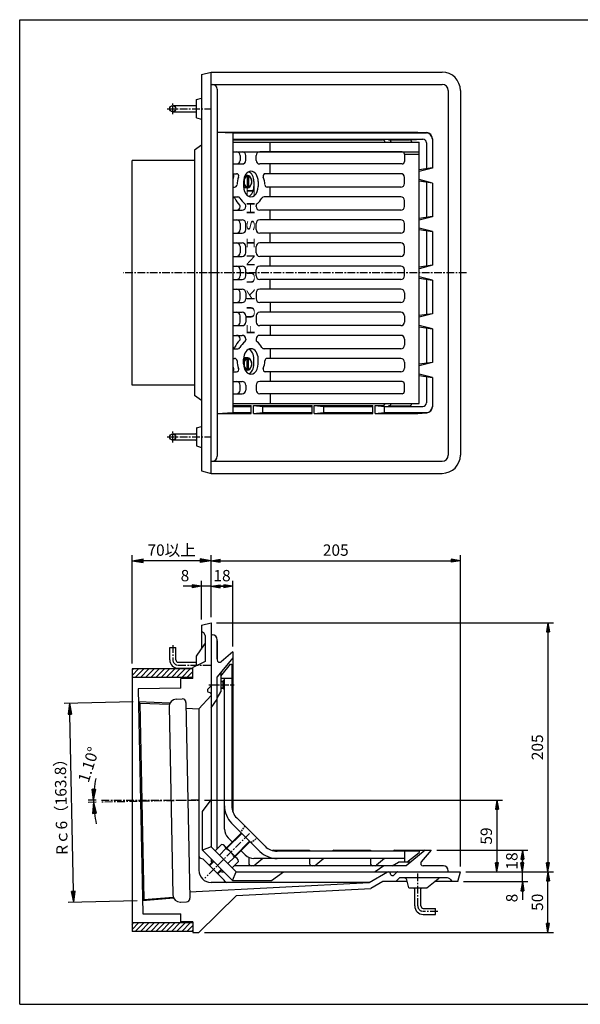
# Model space of a CAD drawing. Extents: x 15 to 1155, y 30 to 840.
# Drawn here: x 15 to 476, y 30 to 840 of the extents above; entities that cross this region are included whole.
import ezdxf

# ---------------------------------------------------------------- set-up
doc = ezdxf.new("R2010")
doc.units = 0
doc.header["$LTSCALE"] = 0.2
doc.linetypes.add('CENTER', pattern=[50.8, 31.75, -6.35, 6.35, -6.35])
doc.linetypes.add('HIDDEN', pattern=[9.525, 6.35, -3.175])
doc.layers.get('0').update_dxf_attribs({"linetype": 'CONTINUOUS'})
doc.layers.get('DEFPOINTS').update_dxf_attribs({"linetype": 'CONTINUOUS'})
for name, color, linetype in [('LAY-10', 7, 'CONTINUOUS'), ('LAY-20', 7, 'CONTINUOUS'), ('LAY-255', 7, 'CONTINUOUS')]:
    doc.layers.add(name, color=color, linetype=linetype)
doc.styles.add('EXCADDIM1', font='simplex', dxfattribs={"width": 0.84, "bigfont": 'bigfont'})
doc.styles.add('EXCADSTD', font='simplex', dxfattribs={"bigfont": 'bigfont'})
doc.styles.get("Standard").update_dxf_attribs({"font": 'simplex', "bigfont": 'bigfont'})
doc.dimstyles.new('ISO-25', dxfattribs={"dimtxt": 2.5, "dimasz": 2.5, "dimexe": 1.25, "dimexo": 0.625, "dimtad": 1, "dimtxsty": 'STANDARD', "dimcen": 2.5, "dimazin": 3, "dimtfac": 1, "dimtmove": 0, "dimatfit": 3})

# ---------------------------------------------------------------- blocks, each defined once
blk = doc.blocks.new('EX_BNORM')
at = {"color": 0, "linetype": 'CONTINUOUS'}
for p, q in [((0, 0), (-1, 0.167)), ((-1, 0.167), (-1, -0.167)), ((0, 0), (-1, 0.083)), ((0, 0), (-1, 0)), ((0, 0), (-1, -0.167)), ((0, 0), (-1, -0.083))]:
    blk.add_line(p, q, dxfattribs=at)
blk = doc.blocks.new('*D17')
at = {"layer": 'DEFPOINTS', "color": 0}
for p in [(56.04, 277.67), (112.73, 278.83), (116.07, 115.08)]:
    blk.add_point(p, dxfattribs=at)
at = {"layer": 'LAY-20', "color": 4, "linetype": 'CONTINUOUS'}
for p, q in [((108.23, 278.73), (51.54, 277.58)), ((59.2, 122.92), (56.23, 268.67)), ((111.57, 114.99), (54.88, 113.83))]:
    blk.add_line(p, q, dxfattribs=at)
at = {"layer": 'LAY-20', "color": 4, "xscale": 9, "yscale": 9, "zscale": 9}
for p, rotation in [((56.04, 277.67), 91.16739195717044), ((59.38, 113.92), 271.1673919571705)]:
    blk.add_blockref('EX_BNORM', p, dxfattribs=dict(at, rotation=rotation))
at = {"layer": 'LAY-20', "color": 7, "insert": (50.21, 195.64), "char_height": 9.354, "attachment_point": 5, "rotation": 91.16594, "style": 'EXCADDIM1'}
blk.add_mtext('Rｃ6（163.8）', dxfattribs=at)
blk = doc.blocks.new('*D18')
at = {"layer": 'DEFPOINTS', "color": 0}
for p in [(75.75, 196.76), (82.32, 197.94), (82.33, 196.31), (162.4, 197.94)]:
    blk.add_point(p, dxfattribs=at)
at = {"layer": 'LAY-20', "color": 4, "linetype": 'CONTINUOUS'}
for p, q in [((77.82, 197.94), (71.24, 197.94)), ((77.83, 196.22), (71.26, 196.08))]:
    blk.add_line(p, q, dxfattribs=at)
for start, end in [(168.09328, 174.04664), (180, 181.16667), (187.12003, 193.07339)]:
    blk.add_arc((162.4, 197.94), 86.66, start, end, dxfattribs=at)
at = {"layer": 'LAY-20', "color": 4, "xscale": 9, "yscale": 9, "zscale": 9}
for p, rotation in [((75.74, 197.94), 267.0233187949128), ((75.76, 196.18), 94.14334787174735)]:
    blk.add_blockref('EX_BNORM', p, dxfattribs=dict(at, rotation=rotation))
at = {"layer": 'LAY-20', "color": 7, "insert": (72.78, 226.8), "char_height": 9.354, "attachment_point": 5, "rotation": 72.14795, "style": 'EXCADDIM1'}
blk.add_mtext('1.10%%d', dxfattribs=at)
blk = doc.blocks.new('*D19')
at = {"layer": 'DEFPOINTS', "color": 0}
for p in [(377.4, 394.94), (172.4, 343.94), (377.4, 138.94)]:
    blk.add_point(p, dxfattribs=at)
at = {"layer": 'LAY-20', "color": 4, "linetype": 'CONTINUOUS'}
for p, q in [((172.4, 348.44), (172.4, 399.44)), ((377.4, 143.44), (377.4, 399.44)), ((179.9, 394.94), (369.9, 394.94))]:
    blk.add_line(p, q, dxfattribs=at)
at = {"layer": 'LAY-20', "color": 4, "xscale": 7.5, "yscale": 7.5, "zscale": 7.5, "rotation": 180}
blk.add_blockref('EX_BNORM', (172.4, 394.94), dxfattribs=at)
at = {"layer": 'LAY-20', "color": 4, "xscale": 7.5, "yscale": 7.5, "zscale": 7.5}
blk.add_blockref('EX_BNORM', (377.4, 394.94), dxfattribs=at)
at = {"layer": 'LAY-20', "color": 7, "insert": (274.9, 402.44), "char_height": 9.354, "attachment_point": 5, "style": 'EXCADDIM1'}
blk.add_mtext('205', dxfattribs=at)
blk = doc.blocks.new('*D20')
at = {"layer": 'DEFPOINTS', "color": 0}
for p in [(172.4, 373.94), (172.4, 363.94), (190.4, 319.94)]:
    blk.add_point(p, dxfattribs=at)
at = {"layer": 'LAY-20', "color": 4, "linetype": 'CONTINUOUS'}
for p, q in [((182.9, 373.94), (179.9, 373.94)), ((190.4, 324.44), (190.4, 378.44))]:
    blk.add_line(p, q, dxfattribs=at)
at = {"layer": 'LAY-20', "color": 4, "xscale": 7.5, "yscale": 7.5, "zscale": 7.5, "rotation": 180}
blk.add_blockref('EX_BNORM', (172.4, 373.94), dxfattribs=at)
at = {"layer": 'LAY-20', "color": 4, "xscale": 7.5, "yscale": 7.5, "zscale": 7.5}
blk.add_blockref('EX_BNORM', (190.4, 373.94), dxfattribs=at)
at = {"layer": 'LAY-20', "color": 7, "insert": (181.4, 381.44), "char_height": 9.354, "attachment_point": 5, "style": 'EXCADDIM1'}
blk.add_mtext('18', dxfattribs=at)
blk = doc.blocks.new('*D21')
at = {"layer": 'DEFPOINTS', "color": 0}
for p in [(164.4, 373.94), (172.4, 363.94), (164.4, 341.94)]:
    blk.add_point(p, dxfattribs=at)
at = {"layer": 'LAY-20', "color": 4, "linetype": 'CONTINUOUS'}
for p, q in [((156.9, 373.94), (149.4, 373.94)), ((164.4, 346.44), (164.4, 378.44)), ((172.4, 373.94), (164.4, 373.94)), ((179.9, 373.94), (187.4, 373.94))]:
    blk.add_line(p, q, dxfattribs=at)
at = {"layer": 'LAY-20', "color": 4, "xscale": 7.5, "yscale": 7.5, "zscale": 7.5}
blk.add_blockref('EX_BNORM', (164.4, 373.94), dxfattribs=at)
at = {"layer": 'LAY-20', "color": 4, "xscale": 7.5, "yscale": 7.5, "zscale": 7.5, "rotation": 180}
blk.add_blockref('EX_BNORM', (172.4, 373.94), dxfattribs=at)
at = {"layer": 'LAY-20', "color": 7, "insert": (150.9, 381.44), "char_height": 9.35, "attachment_point": 5, "style": 'EXCADDIM1'}
blk.add_mtext('8', dxfattribs=at)
blk = doc.blocks.new('*D22')
at = {"layer": 'DEFPOINTS', "color": 0}
for p in [(172.4, 343.94), (377.4, 138.94), (449.4, 138.94)]:
    blk.add_point(p, dxfattribs=at)
at = {"layer": 'LAY-20', "color": 4, "linetype": 'CONTINUOUS'}
for p, q in [((176.9, 343.94), (453.9, 343.94)), ((449.4, 336.44), (449.4, 146.44)), ((381.9, 138.94), (453.9, 138.94))]:
    blk.add_line(p, q, dxfattribs=at)
at = {"layer": 'LAY-20', "color": 4, "xscale": 7.5, "yscale": 7.5, "zscale": 7.5}
for p, rotation in [((449.4, 343.94), 90), ((449.4, 138.94), 270)]:
    blk.add_blockref('EX_BNORM', p, dxfattribs=dict(at, rotation=rotation))
at = {"layer": 'LAY-20', "color": 7, "insert": (441.9, 241.44), "char_height": 9.354, "attachment_point": 5, "rotation": 90, "style": 'EXCADDIM1'}
blk.add_mtext('205', dxfattribs=at)
blk = doc.blocks.new('*D23')
at = {"layer": 'DEFPOINTS', "color": 0}
for p in [(425.4, 138.94), (449.4, 138.94), (162.4, 88.94)]:
    blk.add_point(p, dxfattribs=at)
at = {"layer": 'LAY-20', "color": 4, "linetype": 'CONTINUOUS'}
for p, q in [((449.4, 96.44), (449.4, 131.44)), ((166.9, 88.94), (453.9, 88.94))]:
    blk.add_line(p, q, dxfattribs=at)
at = {"layer": 'LAY-20', "color": 4, "xscale": 7.5, "yscale": 7.5, "zscale": 7.5}
for p, rotation in [((449.4, 138.94), 90), ((449.4, 88.94), 270)]:
    blk.add_blockref('EX_BNORM', p, dxfattribs=dict(at, rotation=rotation))
at = {"layer": 'LAY-20', "color": 7, "insert": (441.9, 113.94), "char_height": 9.354, "attachment_point": 5, "rotation": 90, "style": 'EXCADDIM1'}
blk.add_mtext('50', dxfattribs=at)
blk = doc.blocks.new('*D24')
at = {"layer": 'DEFPOINTS', "color": 0}
for p in [(411.4, 138.94), (428.4, 138.94), (375.4, 130.94)]:
    blk.add_point(p, dxfattribs=at)
at = {"layer": 'LAY-20', "color": 4, "linetype": 'CONTINUOUS'}
for p, q in [((428.4, 146.44), (428.4, 153.94)), ((428.4, 130.94), (428.4, 138.94)), ((379.9, 130.94), (432.9, 130.94)), ((428.4, 123.44), (428.4, 115.94))]:
    blk.add_line(p, q, dxfattribs=at)
at = {"layer": 'LAY-20', "color": 4, "xscale": 7.5, "yscale": 7.5, "zscale": 7.5}
for p, rotation in [((428.4, 138.94), 270), ((428.4, 130.94), 90)]:
    blk.add_blockref('EX_BNORM', p, dxfattribs=dict(at, rotation=rotation))
at = {"layer": 'LAY-20', "color": 7, "insert": (420.9, 117.44), "char_height": 9.35, "attachment_point": 5, "rotation": 90, "style": 'EXCADDIM1'}
blk.add_mtext('8', dxfattribs=at)
blk = doc.blocks.new('*D25')
at = {"layer": 'DEFPOINTS', "color": 0}
for p in [(353.4, 156.94), (411.4, 138.94), (428.4, 138.94)]:
    blk.add_point(p, dxfattribs=at)
at = {"layer": 'LAY-20', "color": 4, "linetype": 'CONTINUOUS'}
for p, q in [((357.9, 156.94), (432.9, 156.94)), ((428.4, 149.44), (428.4, 146.44))]:
    blk.add_line(p, q, dxfattribs=at)
at = {"layer": 'LAY-20', "color": 4, "xscale": 7.5, "yscale": 7.5, "zscale": 7.5}
for p, rotation in [((428.4, 156.94), 90), ((428.4, 138.94), 270)]:
    blk.add_blockref('EX_BNORM', p, dxfattribs=dict(at, rotation=rotation))
at = {"layer": 'LAY-20', "color": 7, "insert": (420.9, 147.94), "char_height": 9.354, "attachment_point": 5, "rotation": 90, "style": 'EXCADDIM1'}
blk.add_mtext('18', dxfattribs=at)
blk = doc.blocks.new('*D26')
at = {"layer": 'DEFPOINTS', "color": 0}
for p in [(162.4, 197.94), (397.4, 138.94), (407.4, 138.94)]:
    blk.add_point(p, dxfattribs=at)
at = {"layer": 'LAY-20', "color": 4, "linetype": 'CONTINUOUS'}
for p, q in [((166.9, 197.94), (411.9, 197.94)), ((407.4, 190.44), (407.4, 146.44))]:
    blk.add_line(p, q, dxfattribs=at)
at = {"layer": 'LAY-20', "color": 4, "xscale": 7.5, "yscale": 7.5, "zscale": 7.5}
for p, rotation in [((407.4, 197.94), 90), ((407.4, 138.94), 270)]:
    blk.add_blockref('EX_BNORM', p, dxfattribs=dict(at, rotation=rotation))
at = {"layer": 'LAY-20', "color": 7, "insert": (399.9, 168.44), "char_height": 9.354, "attachment_point": 5, "rotation": 90, "style": 'EXCADDIM1'}
blk.add_mtext('59', dxfattribs=at)
blk = doc.blocks.new('*D27')
at = {"layer": 'DEFPOINTS', "color": 0}
for p in [(172.4, 415.94), (107.4, 394.94), (107.4, 305.94)]:
    blk.add_point(p, dxfattribs=at)
at = {"layer": 'LAY-20', "color": 4, "linetype": 'CONTINUOUS'}
for p, q in [((107.4, 310.44), (107.4, 399.44)), ((163.4, 394.94), (116.4, 394.94))]:
    blk.add_line(p, q, dxfattribs=at)
at = {"layer": 'LAY-20', "color": 4, "xscale": 9, "yscale": 9, "zscale": 9, "rotation": 180}
blk.add_blockref('EX_BNORM', (107.4, 394.94), dxfattribs=at)
at = {"layer": 'LAY-20', "color": 4, "xscale": 9, "yscale": 9, "zscale": 9}
blk.add_blockref('EX_BNORM', (172.4, 394.94), dxfattribs=at)
at = {"layer": 'LAY-20', "color": 7, "insert": (139.9, 402.44), "char_height": 9.354, "attachment_point": 5, "style": 'EXCADDIM1'}
blk.add_mtext('70以上', dxfattribs=at)

msp = doc.modelspace()

# ---------------------------------------------------------------- linework, layer by layer
at = {"layer": 'LAY-10', "color": 7, "linetype": 'CONTINUOUS'}
for p, q in [((164.4, 794.8), (172.4, 796.8)), ((164.4, 794.8), (164.4, 468.8)), ((172.4, 796.8), (362.4, 796.8)), ((172.4, 466.8), (172.4, 796.8)), ((172.4, 786.8), (362.4, 786.8)), ((177.4, 782.8), (177.4, 480.8)), ((367.4, 781.8), (367.4, 481.8)), ((377.4, 781.8), (377.4, 481.8)), ((159.534, 769.3), (160.4, 769.8)), ((160.4, 774.3), (164.4, 775.443)), ((160.4, 759.3), (160.4, 774.3)), ((140.9, 769.3), (160.4, 769.3)), ((140.9, 764.3), (160.4, 764.3)), ((159.534, 764.3), (160.4, 763.8)), ((160.4, 759.3), (164.4, 758.157)), ((177.4, 747.481), (342.492, 747.481)), ((177.4, 747.481), (190.4, 746.8)), ((190.4, 746.8), (349.4, 746.8)), ((190.4, 746.8), (190.4, 516.8)), ((342.492, 747.481), (349.686, 747.07)), ((190.4, 741.8), (346.4, 741.8)), ((190.4, 741.119), (313.4, 741.119)), ((190.4, 739.3), (343.4, 739.3)), ((220.885, 731.3), (220.885, 739.3)), ((318.4, 741.276), (335.482, 741.276)), ((335.991, 741.21), (346.406, 741.668)), ((343.4, 524.3), (343.4, 739.3)), ((349.4, 738.8), (349.4, 717.402)), ((354.4, 742.078), (354.4, 717.947)), ((164.4, 736.8), (158.806, 732.8)), ((158.806, 732.8), (158.806, 530.8)), ((190.4, 731.3), (197.9, 731.3)), ((197.9, 731.3), (343.4, 731.3)), ((329.4, 731.3), (212.385, 731.3)), ((331.4, 729.3), (331.4, 723.3)), ((331.4, 729.3), (343.4, 729.3)), ((107.4, 539.3), (107.4, 724.3)), ((158.806, 724.3), (107.4, 724.3)), ((190.4, 721.3), (197.9, 721.3)), ((196.345, 728.3), (196.345, 724.3)), ((200.9, 724.3), (200.9, 728.3)), ((209.385, 724.3), (209.385, 728.3)), ((329.4, 721.3), (212.385, 721.3)), ((220.885, 713.3), (220.885, 721.3)), ((190.4, 713.3), (193.211, 713.3)), ((328.4, 713.3), (217.074, 713.3)), ((354.4, 718.124), (343.4, 716.537)), ((354.4, 717.947), (343.4, 715.169)), ((199.132, 706.8), (199.132, 702.8)), ((202.684, 711.8), (200.282, 711.8)), ((201.8, 711.669), (201.093, 711.8)), ((202.154, 711.237), (201.8, 711.669)), ((202.154, 711.8), (202.154, 701.8)), ((203.215, 711.237), (202.861, 711.792)), ((203.215, 711.237), (203.215, 702.363)), ((207.658, 706.8), (207.658, 702.8)), ((211.153, 706.8), (211.153, 702.8)), ((331.4, 705.3), (331.4, 710.3)), ((354.4, 705.653), (343.4, 708.431)), ((354.4, 705.476), (343.4, 707.063)), ((349.4, 706.198), (349.4, 677.402)), ((354.4, 705.653), (354.4, 677.947)), ((190.4, 702.3), (191.728, 702.3)), ((202.684, 701.8), (199.174, 701.8)), ((201.8, 701.931), (201.093, 701.8)), ((202.154, 702.363), (201.8, 701.931)), ((203.215, 702.363), (202.861, 701.808)), ((328.4, 702.3), (218.557, 702.3)), ((220.885, 694.3), (220.885, 702.3)), ((190.4, 694.3), (194.338, 694.3)), ((328.4, 694.3), (215.947, 694.3)), ((331.4, 686.3), (331.4, 691.3)), ((190.4, 683.3), (197.9, 683.3)), ((200.9, 686.3), (200.9, 686.961)), ((209.385, 686.3), (209.385, 686.961)), ((328.4, 683.3), (212.385, 683.3)), ((220.885, 675.3), (220.885, 683.3)), ((190.4, 675.3), (197.9, 675.3)), ((196.345, 672.3), (196.345, 667.3)), ((200.9, 667.3), (200.9, 672.3)), ((209.385, 667.3), (209.385, 672.3)), ((328.4, 675.3), (212.385, 675.3)), ((331.4, 667.3), (331.4, 672.3)), ((354.4, 678.124), (343.4, 676.537)), ((354.4, 677.947), (343.4, 675.169)), ((190.4, 664.3), (197.9, 664.3)), ((328.4, 664.3), (212.385, 664.3)), ((220.885, 656.3), (220.885, 664.3)), ((354.4, 665.653), (343.4, 668.431)), ((354.4, 665.476), (343.4, 667.063)), ((349.4, 666.198), (349.4, 637.402)), ((354.4, 665.653), (354.4, 637.947)), ((190.4, 656.3), (197.9, 656.3)), ((328.4, 656.3), (212.385, 656.3)), ((196.345, 653.3), (196.345, 648.3)), ((200.9, 648.3), (200.9, 653.3)), ((209.385, 648.3), (209.385, 653.3)), ((331.4, 648.3), (331.4, 653.3)), ((190.4, 645.3), (197.9, 645.3)), ((328.4, 645.3), (212.385, 645.3)), ((220.885, 637.3), (220.885, 645.3)), ((190.4, 637.3), (197.9, 637.3)), ((196.345, 634.3), (196.345, 629.3)), ((200.9, 629.3), (200.9, 634.3)), ((209.385, 629.3), (209.385, 634.3)), ((328.4, 637.3), (212.385, 637.3)), ((331.4, 629.3), (331.4, 634.3)), ((354.4, 638.124), (343.4, 636.537)), ((354.4, 637.947), (343.4, 635.169)), ((190.4, 626.3), (197.9, 626.3)), ((328.4, 626.3), (212.385, 626.3)), ((220.885, 618.3), (220.885, 626.3)), ((354.4, 625.653), (343.4, 628.431)), ((354.4, 625.476), (343.4, 627.063)), ((349.4, 626.198), (349.4, 597.402)), ((354.4, 625.653), (354.4, 597.947)), ((190.4, 618.3), (197.9, 618.3)), ((328.4, 618.3), (212.385, 618.3)), ((196.345, 610.3), (196.345, 615.3)), ((200.9, 615.3), (200.9, 610.3)), ((209.385, 615.3), (209.385, 610.3)), ((331.4, 615.3), (331.4, 610.3)), ((190.4, 607.3), (197.9, 607.3)), ((328.4, 607.3), (212.385, 607.3)), ((220.885, 607.3), (220.885, 599.3)), ((190.4, 599.3), (197.9, 599.3)), ((196.345, 591.3), (196.345, 596.3)), ((200.9, 596.3), (200.9, 591.3)), ((209.385, 596.3), (209.385, 591.3)), ((328.4, 599.3), (212.385, 599.3)), ((331.4, 596.3), (331.4, 591.3)), ((354.4, 598.124), (343.4, 596.537)), ((354.4, 597.947), (343.4, 595.169)), ((190.4, 588.3), (197.9, 588.3)), ((328.4, 588.3), (212.385, 588.3)), ((220.885, 588.3), (220.885, 580.3)), ((354.4, 585.653), (343.4, 588.431)), ((354.4, 585.476), (343.4, 587.063)), ((349.4, 586.198), (349.4, 557.402)), ((354.4, 585.653), (354.4, 557.947)), ((190.4, 580.3), (197.9, 580.3)), ((200.9, 577.3), (200.9, 576.639)), ((209.385, 577.3), (209.385, 576.639)), ((328.4, 580.3), (212.385, 580.3)), ((331.4, 577.3), (331.4, 572.3)), ((190.4, 569.3), (194.338, 569.3)), ((328.4, 569.3), (215.05, 569.3)), ((220.885, 569.3), (220.885, 561.3)), ((190.4, 561.3), (191.728, 561.3)), ((199.132, 556.8), (199.132, 560.8)), ((202.684, 561.8), (199.174, 561.8)), ((201.8, 561.669), (201.093, 561.8)), ((202.154, 561.237), (201.8, 561.669)), ((202.154, 551.8), (202.154, 561.8)), ((203.215, 561.237), (202.861, 561.792)), ((203.215, 552.363), (203.215, 561.237)), ((207.658, 556.8), (207.658, 560.8)), ((211.153, 556.8), (211.153, 560.8)), ((328.4, 561.3), (217.853, 561.3)), ((202.684, 551.8), (200.282, 551.8)), ((201.8, 551.931), (201.093, 551.8)), ((202.154, 552.363), (201.8, 551.931)), ((203.215, 552.363), (202.861, 551.808)), ((331.4, 558.3), (331.4, 553.3)), ((354.4, 558.124), (343.4, 556.537)), ((354.4, 557.947), (343.4, 555.169)), ((190.4, 550.3), (193.211, 550.3)), ((328.4, 550.3), (216.264, 550.3)), ((220.885, 550.3), (220.885, 542.3)), ((354.4, 545.653), (343.4, 548.431)), ((354.4, 545.476), (343.4, 547.063)), ((349.4, 546.198), (349.4, 524.8)), ((354.4, 545.653), (354.4, 521.497)), ((158.806, 539.3), (107.4, 539.3)), ((190.4, 542.3), (197.9, 542.3)), ((196.345, 535.3), (196.345, 539.3)), ((200.9, 539.3), (200.9, 535.3)), ((209.385, 539.3), (209.385, 535.3)), ((329.4, 542.3), (212.385, 542.3)), ((331.4, 534.3), (331.4, 540.3)), ((164.4, 526.8), (158.806, 530.8)), ((190.4, 532.3), (197.9, 532.3)), ((329.4, 532.3), (212.385, 532.3)), ((220.885, 532.3), (220.885, 524.3)), ((190.4, 524.3), (343.4, 524.3)), ((190.4, 522.481), (205.4, 522.481)), ((190.4, 521.8), (205.4, 521.8)), ((205.4, 516.119), (205.4, 522.481)), ((207.179, 516.119), (207.179, 522.481)), ((207.179, 522.481), (215.058, 521.8)), ((207.179, 522.481), (255.4, 522.481)), ((215.058, 521.8), (255.4, 521.8)), ((215.058, 516.8), (215.058, 521.8)), ((255.4, 516.119), (255.4, 522.481)), ((257.179, 516.119), (257.179, 522.481)), ((257.179, 522.481), (265.058, 521.8)), ((257.179, 522.481), (305.4, 522.481)), ((265.058, 521.8), (305.4, 521.8)), ((265.058, 516.8), (265.058, 521.8)), ((305.4, 516.119), (305.4, 522.481)), ((307.179, 516.119), (307.179, 522.481)), ((307.179, 522.481), (315.058, 521.8)), ((307.179, 522.481), (313.4, 522.481)), ((315.058, 521.8), (346.4, 521.8)), ((315.058, 516.8), (315.058, 521.8)), ((318.4, 522.324), (335.482, 522.324)), ((177.4, 516.119), (190.4, 516.8)), ((177.4, 516.119), (205.4, 516.119)), ((190.4, 516.8), (205.4, 516.8)), ((207.179, 516.119), (215.058, 516.8)), ((207.179, 516.119), (255.4, 516.119)), ((215.058, 516.8), (255.4, 516.8)), ((257.179, 516.119), (265.058, 516.8)), ((257.179, 516.119), (305.4, 516.119)), ((265.058, 516.8), (305.4, 516.8)), ((307.179, 516.119), (315.058, 516.8)), ((307.179, 516.119), (342.492, 516.119)), ((315.058, 516.8), (349.4, 516.8)), ((342.492, 516.119), (349.686, 516.53)), ((160.4, 504.3), (164.4, 505.443)), ((160.4, 504.3), (160.4, 489.3)), ((140.9, 499.3), (160.4, 499.3)), ((140.9, 494.3), (160.4, 494.3)), ((159.534, 499.3), (160.4, 499.8)), ((159.534, 494.3), (160.4, 493.8)), ((160.4, 489.3), (164.4, 488.157)), ((172.4, 476.8), (362.4, 476.8)), ((164.4, 468.8), (172.4, 466.8)), ((172.4, 466.8), (362.4, 466.8)), ((164.4, 341.94), (172.4, 343.94)), ((164.4, 341.94), (164.4, 322.155)), ((172.4, 343.94), (172.4, 159.547)), ((164.4, 336.94), (166.064, 335.831)), ((167.4, 333.335), (167.4, 311.94)), ((172.4, 333.94), (173.4, 333.94)), ((160.4, 316.44), (167.038, 325.924)), ((177.4, 314.321), (177.4, 329.94)), ((177.4, 328.94), (177.4, 313.321)), ((138.4, 323.44), (143.4, 323.44)), ((138.4, 313.44), (138.4, 323.44)), ((143.4, 313.44), (143.4, 323.44)), ((160.4, 308.44), (160.4, 316.44)), ((190.4, 319.94), (180.686, 311.789)), ((190.4, 319.94), (190.4, 188.028)), ((145.4, 311.44), (160.4, 311.44)), ((167.4, 311.94), (157.4, 306.94)), ((159.534, 311.44), (160.4, 311.94)), ((190.4, 314.94), (177.4, 299.448)), ((180.4, 299.94), (188.4, 309.94)), ((188.4, 309.94), (189.4, 309.94)), ((189.4, 309.94), (189.4, 193.225)), ((107.4, 304.782), (108.559, 305.94)), ((107.4, 300.539), (112.801, 305.94)), ((107.4, 305.94), (107.4, 89.94)), ((157.4, 305.94), (107.4, 305.94)), ((110.044, 298.94), (117.044, 305.94)), ((114.286, 298.94), (121.286, 305.94)), ((118.529, 298.94), (125.529, 305.94)), ((122.772, 298.94), (129.772, 305.94)), ((127.014, 298.94), (134.014, 305.94)), ((131.257, 298.94), (138.257, 305.94)), ((135.5, 298.94), (142.5, 305.94)), ((139.742, 298.94), (146.742, 305.94)), ((143.985, 298.94), (150.985, 305.94)), ((145.4, 306.44), (157.4, 306.44)), ((148.228, 298.94), (155.228, 305.94)), ((152.47, 298.94), (157.4, 303.87)), ((157.4, 298.144), (157.4, 306.94)), ((180.4, 303.023), (180.4, 286.94)), ((157.4, 298.94), (107.4, 298.94)), ((157.4, 298.144), (147.4, 297.94)), ((147.4, 290.154), (147.4, 297.94)), ((156.713, 298.94), (157.4, 299.627)), ((169.693, 289.233), (172.107, 291.647)), ((177.4, 158.082), (177.4, 299.448)), ((189.4, 297.94), (180.4, 297.94)), ((180.4, 295.94), (182.1, 295.94)), ((180.4, 295.44), (182.1, 295.44)), ((182.1, 295.94), (183.4, 297.24)), ((182.1, 295.94), (182.1, 289.94)), ((183.4, 174.082), (183.4, 297.94)), ((147.398, 290.154), (112.515, 289.444)), ((112.515, 289.444), (116.281, 104.482)), ((162.4, 272.94), (172.4, 283.94)), ((169.4, 288.526), (169.4, 287.661)), ((171.716, 286.168), (170.084, 286.712)), ((177.4, 281.94), (180.4, 286.94)), ((180.4, 290.44), (182.1, 290.44)), ((180.4, 289.94), (182.1, 289.94)), ((182.1, 289.94), (183.4, 288.64)), ((113.754, 277.802), (112.721, 278.835)), ((138.45, 277.764), (112.732, 278.846)), ((113.754, 277.802), (117.046, 116.164)), ((113.754, 277.802), (138.062, 276.779)), ((143.693, 281.077), (148.692, 281.179)), ((151.753, 278.24), (155.031, 117.274)), ((172.4, 273.94), (177.4, 280.94)), ((137.817, 274.956), (140.973, 119.988)), ((151.85, 273.493), (162.4, 272.94)), ((162.4, 272.94), (162.4, 140.277)), ((165.4, 188.509), (172.4, 198.337)), ((165.379, 156.668), (165.379, 188.509)), ((212.542, 155.798), (189.258, 179.082)), ((216.785, 160.041), (193.501, 183.325)), ((185.107, 158.719), (197.364, 170.976)), ((185.461, 158.365), (197.718, 170.622)), ((186.329, 167.011), (189.864, 163.476)), ((191.825, 152.001), (204.082, 164.258)), ((192.179, 151.648), (204.436, 163.905)), ((172.4, 159.547), (165.379, 156.668)), ((165.379, 156.668), (190.128, 131.92)), ((193.007, 138.94), (172.4, 159.547)), ((175.632, 156.315), (180.919, 161.601)), ((179.168, 152.779), (184.454, 158.066)), ((193.946, 149.88), (183.34, 160.487)), ((196.936, 156.405), (200.471, 152.869)), ((223.4, 156.94), (222.847, 156.476)), ((223.4, 156.94), (253.4, 156.94)), ((343.4, 155.94), (226.684, 155.94)), ((253.4, 156.94), (253.4, 155.94)), ((273.4, 156.94), (272.208, 155.94)), ((273.4, 156.94), (303.4, 156.94)), ((303.4, 156.94), (303.4, 155.94)), ((323.4, 156.94), (322.208, 155.94)), ((323.4, 156.94), (353.4, 156.94)), ((331.4, 155.94), (331.4, 146.94)), ((348.4, 156.94), (332.907, 143.94)), ((333.4, 146.94), (343.4, 154.94)), ((343.4, 155.94), (343.4, 154.94)), ((353.4, 156.94), (345.249, 147.226)), ((163.797, 150.337), (165.561, 149.779)), ((165.561, 149.779), (183.239, 132.102)), ((170.864, 144.476), (174.218, 147.829)), ((171.218, 144.122), (174.572, 147.476)), ((172.4, 149.647), (172.4, 148.94)), ((186.239, 145.708), (191.525, 150.994)), ((189.774, 142.173), (195.061, 147.459)), ((203.4, 150.839), (203.4, 145.94)), ((331.4, 149.94), (207.542, 149.94)), ((215.058, 149.94), (208.465, 144.408)), ((253.4, 149.94), (253.4, 145.94)), ((265.058, 149.94), (258.465, 144.408)), ((303.4, 149.94), (303.4, 145.94)), ((315.058, 149.94), (308.465, 144.408)), ((321.4, 143.94), (326.4, 146.94)), ((336.482, 146.94), (326.4, 146.94)), ((177.582, 137.758), (180.936, 141.112)), ((177.936, 137.405), (181.289, 140.758)), ((182.4, 138.94), (183.107, 138.94)), ((190.128, 131.92), (193.007, 138.94)), ((332.907, 143.94), (191.542, 143.94)), ((193.007, 138.94), (377.4, 138.94)), ((221.969, 131.94), (231.797, 138.94)), ((302.395, 130.277), (317.4, 138.94)), ((314.4, 143.94), (307.4, 138.94)), ((320.172, 136.624), (319.628, 138.257)), ((325.107, 138.647), (322.693, 136.233)), ((363.4, 143.94), (346.781, 143.94)), ((367.4, 138.94), (367.4, 139.94)), ((375.4, 130.94), (377.4, 138.94)), ((154.924, 122.549), (302.395, 130.277)), ((302.395, 130.277), (172.4, 130.277)), ((183.669, 131.316), (183.239, 132.102)), ((190.128, 131.92), (221.969, 131.92)), ((313.544, 130.94), (303.855, 125.347)), ((333.65, 130.94), (313.544, 130.94)), ((321.121, 135.94), (321.986, 135.94)), ((327.4, 133.94), (324.4, 130.94)), ((366.794, 133.94), (327.4, 133.94)), ((334.9, 125.94), (333.279, 132.425)), ((349.9, 125.94), (359.352, 133.502)), ((375.4, 130.94), (356.15, 130.94)), ((369.291, 132.604), (370.4, 130.94)), ((193.4, 119.558), (303.855, 125.347)), ((334.9, 125.94), (349.9, 125.94)), ((339.9, 125.074), (339.4, 125.94)), ((339.9, 110.94), (339.9, 125.94)), ((344.9, 110.94), (344.9, 125.94)), ((344.9, 125.074), (345.4, 125.94)), ((141.72, 117.208), (116.068, 115.08)), ((116.068, 115.08), (117.046, 116.164)), ((117.046, 116.164), (141.292, 118.176)), ((147.094, 114.111), (152.093, 114.213)), ((162.4, 88.94), (193.4, 119.558)), ((346.9, 108.94), (356.9, 108.94)), ((356.9, 103.94), (356.9, 108.94)), ((116.281, 104.482), (147.4, 104.482)), ((147.4, 97.94), (147.4, 104.482)), ((157.4, 97.94), (147.4, 97.94)), ((157.4, 97.94), (157.4, 88.94)), ((346.9, 103.94), (356.9, 103.94)), ((107.4, 95.782), (108.559, 96.94)), ((107.4, 91.539), (112.801, 96.94)), ((157.4, 96.94), (107.4, 96.94)), ((157.4, 89.94), (107.4, 89.94)), ((110.044, 89.94), (117.044, 96.94)), ((114.286, 89.94), (121.286, 96.94)), ((118.529, 89.94), (125.529, 96.94)), ((122.772, 89.94), (129.772, 96.94)), ((127.014, 89.94), (134.014, 96.94)), ((131.257, 89.94), (138.257, 96.94)), ((135.5, 89.94), (142.5, 96.94)), ((139.742, 89.94), (146.742, 96.94)), ((143.985, 89.94), (150.985, 96.94)), ((148.228, 89.94), (155.228, 96.94)), ((152.47, 89.94), (157.4, 94.87)), ((156.713, 89.94), (157.4, 90.627)), ((157.4, 88.94), (162.4, 88.94))]:
    msp.add_line(p, q, dxfattribs=at)
at = {"layer": 'LAY-10', "color": 2, "linetype": 'CENTER'}
for p, q in [((140.9, 762.3), (140.9, 771.3)), ((136.4, 766.8), (172.343, 766.8)), ((382.4, 631.8), (100.049, 631.8)), ((136.4, 496.8), (172.343, 496.8)), ((140.9, 492.3), (140.9, 501.3)), ((140.9, 325.44), (140.9, 313.44)), ((145.4, 308.94), (172.343, 308.94)), ((170.4, 292.94), (191.4, 292.94)), ((82.317, 197.94), (162.4, 197.94)), ((162.4, 197.94), (82.332, 196.31)), ((342.4, 110.94), (342.4, 137.884)), ((358.9, 106.44), (346.9, 106.44))]:
    msp.add_line(p, q, dxfattribs=at)
at = {"layer": 'LAY-10', "color": 7, "linetype": 'CENTER'}
msp.add_line((204.098, 170.639), (167.329, 133.869), dxfattribs=at)
at = {"layer": 'LAY-10', "color": 7, "linetype": 'HIDDEN'}
for p, q in [((200.193, 176.633), (196.657, 171.683)), ((205.143, 163.198), (210.092, 166.733))]:
    msp.add_line(p, q, dxfattribs=at)
at = {"layer": 'LAY-10', "color": 7, "linetype": 'CONTINUOUS'}
for centre in [(140.9, 766.8), (140.9, 496.8)]:
    msp.add_circle(centre, 2.5, dxfattribs=at)
for centre, radius, start, end in [((362.4, 781.8), 15, 0, 90), ((173.4, 782.8), 4, 0, 90), ((362.4, 781.8), 5, 0, 90), ((349.4, 741.8), 5, 0, 90), ((349.4, 742.078), 5, 0, 86.725545), ((313.4, 739.119), 2, 5.201035, 90), ((318.4, 739.276), 2, 0.689795, 90), ((335.482, 739.276), 2, 0.689795, 90), ((346.4, 738.8), 3, 0, 90), ((193.345, 728.3), 3, 0, 90), ((197.9, 728.3), 3, 0, 90), ((212.385, 728.3), 3, 90, 180), ((329.4, 729.3), 2, 0, 90), ((193.345, 724.3), 3, 270, 0), ((197.9, 724.3), 3, 270, 0), ((212.385, 724.3), 3, 180, 270), ((329.4, 723.3), 2, 270, 0), ((193.211, 711.3), 2, 336.577187, 90), ((217.074, 711.3), 2, 90, 203.422813), ((328.4, 710.3), 3, 0, 90), ((189.059, 711.3), 2, 340.585768, 47.904071), ((209.431, 704.12), 19.6, 160.585768, 166.161411), ((209.728, 704.145), 16, 156.577187, 179.505853), ((200.558, 704.145), 16, 0.494147, 23.422813), ((328.4, 705.3), 3, 270, 0), ((191.728, 704.3), 2, 270, 359.505853), ((218.557, 704.3), 2, 180.494147, 270), ((190.043, 692.3), 2, 24.256465, 79.707497), ((209.736, 701.174), 19.6, 204.256465, 224.557831), ((194.338, 692.3), 2, 29.265467, 90), ((210.041, 701.099), 16, 209.265467, 231.76147), ((198.9, 686.961), 2, 0, 51.76147), ((211.385, 686.961), 2, 128.23853, 180), ((200.244, 701.099), 16, 308.23853, 330.734533), ((215.947, 692.3), 2, 90, 150.734533), ((328.4, 691.3), 3, 0, 90), ((193.345, 686.3), 3, 270, 357.039482), ((194.345, 686.019), 2, 3.626081, 44.557831), ((197.9, 686.3), 3, 270, 0), ((212.385, 686.3), 3, 180, 270), ((328.4, 686.3), 3, 270, 0), ((193.345, 672.3), 3, 0, 90), ((197.9, 672.3), 3, 0, 90), ((212.385, 672.3), 3, 90, 180), ((328.4, 672.3), 3, 0, 90), ((193.345, 667.3), 3, 270, 0), ((197.9, 667.3), 3, 270, 0), ((212.385, 667.3), 3, 180, 270), ((328.4, 667.3), 3, 270, 0), ((193.345, 653.3), 3, 0, 90), ((197.9, 653.3), 3, 0, 90), ((212.385, 653.3), 3, 90, 180), ((328.4, 653.3), 3, 0, 90), ((193.345, 648.3), 3, 270, 0), ((197.9, 648.3), 3, 270, 0), ((212.385, 648.3), 3, 180, 270), ((328.4, 648.3), 3, 270, 0), ((193.345, 634.3), 3, 0, 90), ((197.9, 634.3), 3, 0, 90), ((212.385, 634.3), 3, 90, 180), ((328.4, 634.3), 3, 0, 90), ((193.345, 629.3), 3, 270, 0), ((197.9, 629.3), 3, 270, 0), ((212.385, 629.3), 3, 180, 270), ((328.4, 629.3), 3, 270, 0), ((193.345, 615.3), 3, 0, 90), ((197.9, 615.3), 3, 0, 90), ((212.385, 615.3), 3, 90, 180), ((328.4, 615.3), 3, 0, 90), ((193.345, 610.3), 3, 270, 0), ((197.9, 610.3), 3, 270, 0), ((212.385, 610.3), 3, 180, 270), ((328.4, 610.3), 3, 270, 0), ((193.345, 596.3), 3, 0, 90), ((193.345, 591.3), 3, 270, 0), ((197.9, 596.3), 3, 0, 90), ((197.9, 591.3), 3, 270, 0), ((212.385, 596.3), 3, 90, 180), ((212.385, 591.3), 3, 180, 270), ((328.4, 596.3), 3, 0, 90), ((328.4, 591.3), 3, 270, 0), ((209.736, 562.426), 19.6, 135.442169, 155.743535), ((193.345, 577.3), 3, 2.960518, 90), ((194.345, 577.581), 2, 315.442169, 356.373919), ((197.9, 577.3), 3, 0, 90), ((198.9, 576.639), 2, 308.23853, 0), ((212.385, 577.3), 3, 90, 180), ((211.385, 576.639), 2, 180, 231.76147), ((328.4, 577.3), 3, 0, 90), ((190.043, 571.3), 2, 280.292503, 335.743535), ((194.338, 571.3), 2, 270, 330.734533), ((210.041, 562.501), 16, 128.23853, 150.734533), ((200.244, 562.501), 16, 29.265467, 51.76147), ((215.947, 571.3), 2, 209.265467, 270), ((328.4, 572.3), 3, 270, 0), ((191.728, 559.3), 2, 0.494147, 90), ((209.728, 559.455), 16, 180.494147, 203.422813), ((200.558, 559.455), 16, 336.577187, 359.505853), ((218.557, 559.3), 2, 90, 179.505853), ((328.4, 558.3), 3, 0, 90), ((209.431, 559.48), 19.6, 193.838589, 199.414232), ((189.059, 552.3), 2, 312.095929, 19.414232), ((193.211, 552.3), 2, 270, 23.422813), ((217.074, 552.3), 2, 156.577187, 270), ((328.4, 553.3), 3, 270, 0), ((193.345, 539.3), 3, 0, 90), ((193.345, 535.3), 3, 270, 0), ((197.9, 539.3), 3, 0, 90), ((197.9, 535.3), 3, 270, 0), ((212.385, 539.3), 3, 90, 180), ((212.385, 535.3), 3, 180, 270), ((329.4, 540.3), 2, 0, 90), ((329.4, 534.3), 2, 270, 0), ((313.4, 524.481), 2, 270, 354.798965), ((318.4, 524.324), 2, 270, 359.310205), ((335.482, 524.324), 2, 270, 359.310205), ((346.4, 524.8), 3, 270, 0), ((349.4, 521.8), 5, 270, 0), ((349.4, 521.522), 5, 273.274455, 0), ((173.4, 480.8), 4, 270, 0), ((362.4, 481.8), 5, 270, 0), ((362.4, 481.8), 15, 270, 0), ((164.4, 333.335), 3, 0, 56.309932), ((173.4, 329.94), 4, 0, 90), ((165.4, 327.071), 2, 325.00798, 0), ((145.4, 313.44), 7, 180, 270), ((145.4, 313.44), 2, 180, 270), ((179.4, 313.321), 2, 180, 310), ((171.4, 292.355), 1, 315, 0), ((170.4, 288.526), 1, 135, 180), ((170.4, 287.661), 1, 180, 251.565051), ((171.4, 285.22), 1, 0, 71.565051), ((143.816, 275.078), 6, 91.166667, 181.166667), ((148.753, 278.179), 3, 1.166667, 91.166667), ((203.4, 193.225), 20, 180, 225), ((203.4, 193.225), 14, 180, 225), ((193.4, 174.082), 10, 180, 225), ((180.622, 157.769), 3.844, 4.431375, 85.568625), ((178.75, 145.291), 13.99, 24.059724, 65.940276), ((226.684, 169.94), 20, 225, 270), ((226.684, 169.94), 14, 225, 270), ((164.4, 152.244), 2, 180, 252.445803), ((182.4, 148.94), 10, 180, 195), ((191.228, 147.162), 3.844, 4.431375, 85.568625), ((207.542, 159.94), 10, 225, 270), ((205.4, 145.94), 2, 180, 270), ((255.4, 145.94), 2, 180, 270), ((305.4, 145.94), 2, 180, 270), ((346.781, 145.94), 2, 140, 270), ((172.4, 140.277), 10, 180, 270), ((182.4, 148.94), 10, 255, 270), ((207.179, 145.94), 2, 270, 310), ((257.179, 145.94), 2, 270, 310), ((307.179, 145.94), 2, 270, 310), ((318.679, 137.94), 1, 18.434949, 90), ((325.814, 137.94), 1, 90, 135), ((363.4, 139.94), 4, 0, 90), ((185.423, 132.277), 2, 208.729043, 270), ((321.121, 136.94), 1, 198.434949, 270), ((321.986, 136.94), 1, 270, 315), ((331.338, 131.94), 2, 14.036243, 90), ((360.602, 131.94), 2, 90, 128.659808), ((366.794, 130.94), 3, 33.690068, 90), ((146.972, 120.11), 6, 181.166667, 271.166667), ((152.032, 117.213), 3, 271.166667, 1.166667), ((346.9, 110.94), 7, 180, 270), ((346.9, 110.94), 2, 180, 270)]:
    msp.add_arc(centre, radius, start, end, dxfattribs=at)
at = {"layer": 'LAY-10', "color": 2, "linetype": 'CENTER'}
for centre in [(145.4, 313.44), (346.9, 110.94)]:
    msp.add_arc(centre, 4.5, 180, 270, dxfattribs=at)
at = {"layer": 'LAY-10', "color": 7, "linetype": 'CONTINUOUS'}
for centre, major_axis, ratio, start_param, end_param in [((205.143, 706.8), (0, 8.5), 0.7071068, -1.5707963, 1.5707963), ((201.648, 706.8), (0, 8.5), 0.7071068, -1.5707963, -0.2949668), ((202.684, 706.8), (0, -5), 0.7778175, -1.1513993, -0.2292762), ((202.684, 706.8), (0, -5), 0.7778175, 3.3708689, 4.1132628), ((202.684, 706.8), (0, 4.5), 0.7071068, 0.1674481, 2.9741446), ((202.684, 706.8), (0, -5), 0.6363961, 0, 3.1415927), ((202.684, 706.8), (0, 4.5), 0.7071068, 3.3090407, 6.1157372), ((205.143, 702.8), (0, 8.5), 0.7071068, 1.5707963, 4.712389), ((201.648, 702.8), (0, 8.5), 0.7071068, 3.4365595, 4.712389), ((205.143, 560.8), (0, 8.5), 0.7071068, -1.5707963, 1.5707963), ((201.648, 560.8), (0, 8.5), 0.7071068, -1.5707963, -0.2949668), ((202.684, 556.8), (0, -5), 0.7778175, 3.3708689, 4.292992), ((202.684, 556.8), (0, 4.5), 0.7071068, 0.1674481, 2.9741446), ((202.684, 556.8), (0, -5), 0.6363961, 0, 3.1415927), ((202.684, 556.8), (0, 4.5), 0.7071068, 3.3090407, 6.1157372), ((205.143, 556.8), (0, 8.5), 0.7071068, 1.5707963, 4.712389), ((202.684, 556.8), (0, -5), 0.7778175, -0.9716701, -0.2292762), ((201.648, 556.8), (0, 8.5), 0.7071068, 3.4365595, 4.712389)]:
    msp.add_ellipse(centre, major_axis=major_axis, ratio=ratio, start_param=start_param, end_param=end_param, dxfattribs=at)
at = {"layer": 'LAY-255', "color": 7, "linetype": 'CONTINUOUS'}
for p, q in [((15, 840), (1155, 840)), ((15, 30), (15, 840)), ((15, 30), (1155, 30))]:
    msp.add_line(p, q, dxfattribs=at)

# ---------------------------------------------------------------- texts
at = {"layer": 'LAY-10', "color": 7, "linetype": 'CONTINUOUS', "style": 'EXCADSTD', "width": 1.598553}
msp.add_text('ＦＵＫＵＮＩＳＨＩ', height=6.548, rotation=90, dxfattribs=at).set_placement((208.218, 577.8))

# ---------------------------------------------------------------- dimensions: what is measured, and where the dimension line sits
at = {"layer": 'LAY-20', "color": 4, "linetype": 'CONTINUOUS'}
dim = msp.add_linear_dim(base=(107.4, 394.94), p1=(172.4, 415.94), p2=(107.4, 305.94), text='70以上', dimstyle='ISO-25', override={"dimtxt": 9.354331, "dimasz": 9, "dimexe": 4.5, "dimexo": 4.5, "dimgap": 0, "dimtad": 1, "dimjust": 0, "dimtih": 0, "dimtoh": 0, "dimdec": 1, "dimzin": 8, "dimlunit": 2, "dimtxsty": 'EXCADDIM1', "dimblk1": 'EX_BNORM', "dimblk2": 'EX_BNORM', "dimsah": 1, "dimse1": 1, "dimse2": 0, "dimclrd": 4, "dimclre": 4, "dimclrt": 7, "dimtmove": 2}, dxfattribs=at)
dim.commit()
dim.dimension.update_dxf_attribs({"geometry": '*D27', "text_midpoint": (139.9, 402.44), "dimtype": 160})
for base, p1, p2, override, picture, middle in [((377.4, 394.94), (172.4, 343.94), (377.4, 138.94), {"dimtxt": 9.354331, "dimasz": 7.5, "dimexe": 4.5, "dimexo": 4.5, "dimgap": 0, "dimtad": 1, "dimjust": 0, "dimtih": 0, "dimtoh": 0, "dimdec": 1, "dimzin": 8, "dimlunit": 2, "dimtxsty": 'EXCADDIM1', "dimblk1": 'EX_BNORM', "dimblk2": 'EX_BNORM', "dimsah": 1, "dimse1": 0, "dimse2": 0, "dimclrd": 4, "dimclre": 4, "dimclrt": 7, "dimtmove": 2}, '*D19', (274.9, 402.44)), ((164.4, 373.94), (172.4, 363.94), (164.4, 341.94), {"dimtxt": 9.354331, "dimasz": 7.5, "dimexe": 4.5, "dimexo": 4.5, "dimgap": 0, "dimtad": 1, "dimjust": 2, "dimtih": 0, "dimtoh": 0, "dimdec": 1, "dimzin": 8, "dimlunit": 2, "dimtxsty": 'EXCADDIM1', "dimblk1": 'EX_BNORM', "dimblk2": 'EX_BNORM', "dimsah": 1, "dimse1": 1, "dimse2": 0, "dimclrd": 4, "dimclre": 4, "dimclrt": 7, "dimtmove": 2}, '*D21', (150.9, 381.44)), ((172.4, 373.94), (190.4, 319.94), (172.4, 363.94), {"dimtxt": 9.354331, "dimasz": 7.5, "dimexe": 4.5, "dimexo": 4.5, "dimgap": 0, "dimtad": 1, "dimjust": 0, "dimtih": 0, "dimtoh": 0, "dimdec": 1, "dimzin": 8, "dimlunit": 2, "dimtxsty": 'EXCADDIM1', "dimblk1": 'EX_BNORM', "dimblk2": 'EX_BNORM', "dimsah": 1, "dimse1": 0, "dimse2": 1, "dimclrd": 4, "dimclre": 4, "dimclrt": 7, "dimtmove": 2}, '*D20', (181.4, 381.44))]:
    dim = msp.add_linear_dim(base=base, p1=p1, p2=p2, dimstyle='ISO-25', override=override, dxfattribs=at)
    dim.commit()
    dim.dimension.update_dxf_attribs({"geometry": picture, "text_midpoint": middle, "dimtype": 160})
for base, p1, p2, override, picture, middle in [((449.4, 138.94), (172.4, 343.94), (377.4, 138.94), {"dimtxt": 9.354331, "dimasz": 7.5, "dimexe": 4.5, "dimexo": 4.5, "dimgap": 0, "dimtad": 1, "dimjust": 0, "dimtih": 0, "dimtoh": 0, "dimdec": 1, "dimzin": 8, "dimlunit": 2, "dimtxsty": 'EXCADDIM1', "dimblk1": 'EX_BNORM', "dimblk2": 'EX_BNORM', "dimsah": 1, "dimse1": 0, "dimse2": 0, "dimclrd": 4, "dimclre": 4, "dimclrt": 7, "dimtmove": 2}, '*D22', (441.9, 241.44)), ((407.4, 138.94), (162.4, 197.94), (397.4, 138.94), {"dimtxt": 9.354331, "dimasz": 7.5, "dimexe": 4.5, "dimexo": 4.5, "dimgap": 0, "dimtad": 1, "dimjust": 0, "dimtih": 0, "dimtoh": 0, "dimdec": 1, "dimzin": 8, "dimlunit": 2, "dimtxsty": 'EXCADDIM1', "dimblk1": 'EX_BNORM', "dimblk2": 'EX_BNORM', "dimsah": 1, "dimse1": 0, "dimse2": 1, "dimclrd": 4, "dimclre": 4, "dimclrt": 7, "dimtmove": 2}, '*D26', (399.9, 168.44)), ((428.4, 138.94), (353.4, 156.94), (411.4, 138.94), {"dimtxt": 9.354331, "dimasz": 7.5, "dimexe": 4.5, "dimexo": 4.5, "dimgap": 0, "dimtad": 1, "dimjust": 0, "dimtih": 0, "dimtoh": 0, "dimdec": 1, "dimzin": 8, "dimlunit": 2, "dimtxsty": 'EXCADDIM1', "dimblk1": 'EX_BNORM', "dimblk2": 'EX_BNORM', "dimsah": 1, "dimse1": 0, "dimse2": 1, "dimclrd": 4, "dimclre": 4, "dimclrt": 7, "dimtmove": 2}, '*D25', (420.9, 147.94)), ((428.4, 138.94), (375.4, 130.94), (411.4, 138.94), {"dimtxt": 9.354331, "dimasz": 7.5, "dimexe": 4.5, "dimexo": 4.5, "dimgap": 0, "dimtad": 1, "dimjust": 1, "dimtih": 0, "dimtoh": 0, "dimdec": 1, "dimzin": 8, "dimlunit": 2, "dimtxsty": 'EXCADDIM1', "dimblk1": 'EX_BNORM', "dimblk2": 'EX_BNORM', "dimsah": 1, "dimse1": 0, "dimse2": 1, "dimclrd": 4, "dimclre": 4, "dimclrt": 7, "dimtmove": 2}, '*D24', (420.9, 117.44)), ((449.4, 138.94), (162.4, 88.94), (425.4, 138.94), {"dimtxt": 9.354331, "dimasz": 7.5, "dimexe": 4.5, "dimexo": 4.5, "dimgap": 0, "dimtad": 1, "dimjust": 0, "dimtih": 0, "dimtoh": 0, "dimdec": 1, "dimzin": 8, "dimlunit": 2, "dimtxsty": 'EXCADDIM1', "dimblk1": 'EX_BNORM', "dimblk2": 'EX_BNORM', "dimsah": 1, "dimse1": 0, "dimse2": 1, "dimclrd": 4, "dimclre": 4, "dimclrt": 7, "dimtmove": 2}, '*D23', (441.9, 113.94))]:
    dim = msp.add_linear_dim(base=base, p1=p1, p2=p2, angle=90, dimstyle='ISO-25', override=override, dxfattribs=at)
    dim.commit()
    dim.dimension.update_dxf_attribs({"geometry": picture, "text_midpoint": middle, "dimtype": 160})
dim = msp.add_linear_dim(base=(56.042, 277.67), p1=(116.068, 115.08), p2=(112.731, 278.825), angle=271.167392, text='Rｃ6（<>）', dimstyle='ISO-25', override={"dimtxt": 9.354331, "dimasz": 9, "dimexe": 4.5, "dimexo": 4.5, "dimgap": 0, "dimtad": 1, "dimjust": 0, "dimtih": 0, "dimtoh": 0, "dimdec": 1, "dimzin": 8, "dimlunit": 2, "dimtxsty": 'EXCADDIM1', "dimblk1": 'EX_BNORM', "dimblk2": 'EX_BNORM', "dimsah": 1, "dimse1": 0, "dimse2": 0, "dimclrd": 4, "dimclre": 4, "dimclrt": 7, "dimtmove": 2}, dxfattribs=at)
dim.commit()
dim.dimension.update_dxf_attribs({"geometry": '*D17', "text_midpoint": (50.214, 195.645), "dimtype": 160, "text_rotation": 91.165941})
dim = msp.add_angular_dim_3p(base=(75.752, 196.764), center=(162.4, 197.94), p1=(82.317, 197.94), p2=(82.332, 196.31), text='1.10%%d', dimstyle='ISO-25', override={"dimtxt": 9.354331, "dimasz": 9, "dimexe": 4.5, "dimexo": 4.5, "dimgap": 0, "dimtad": 1, "dimjust": 1, "dimtih": 0, "dimtoh": 0, "dimdec": 2, "dimzin": 8, "dimlunit": 2, "dimtxsty": 'EXCADDIM1', "dimblk1": 'EX_BNORM', "dimblk2": 'EX_BNORM', "dimsah": 1, "dimse1": 0, "dimse2": 0, "dimclrd": 4, "dimclre": 4, "dimclrt": 7, "dimadec": 2, "dimazin": 2, "dimtmove": 2}, dxfattribs=at)
dim.commit()
dim.dimension.update_dxf_attribs({"geometry": '*D18', "text_midpoint": (72.778, 226.805), "dimtype": 165})

doc.saveas('drawing.dxf')
